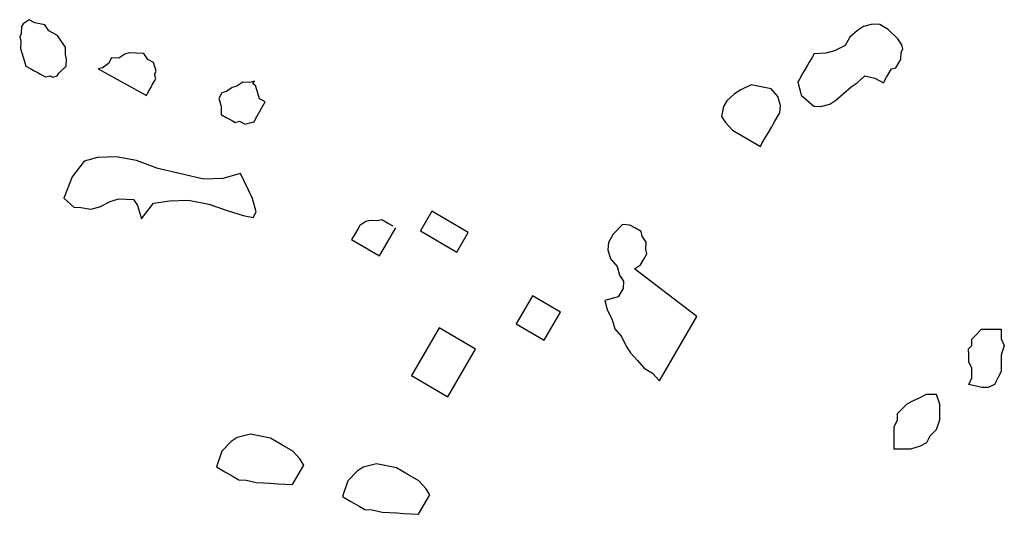
# Model space of a CAD drawing. Units: metres. Extents: x 685837 to 686233, y 476265 to 476383.
# Drawn here: x 685884 to 685885, y 476337 to 476337 of the extents above; entities that cross this region are included whole.
import ezdxf

# ---------------------------------------------------------------- set-up
doc = ezdxf.new("R2010")
doc.units = ezdxf.units.M
doc.header["$LTSCALE"] = 5
doc.header["$MEASUREMENT"] = 0
doc.layers.add('Z _ trees_forground', color=251, linetype='Continuous')

# ---------------------------------------------------------------- blocks, each defined once
blk = doc.blocks.new('A$C03BF43F8')
at = {"linetype": 'Continuous'}
for p, q in [((147123.0864, -821357.0487, -3.9756), (147123.0787, -821357.0509, -3.9756)), ((147123.0914, -821357.0514, -3.9756), (147123.0864, -821357.0487, -3.9756)), ((147123.0354, -821357.0592, -3.9756), (147123.03, -821357.0691, -3.9756)), ((147123.0431, -821357.057, -3.9756), (147123.0354, -821357.0592, -3.9756)), ((147123.0508, -821357.0548, -3.9756), (147123.0431, -821357.057, -3.9756)), ((147123.0585, -821357.0526, -3.9756), (147123.0508, -821357.0548, -3.9756)), ((147123.0661, -821357.0504, -3.9756), (147123.0585, -821357.0526, -3.9756)), ((147123.0787, -821357.0509, -3.9756), (147123.0661, -821357.0504, -3.9756)), ((147123.104, -821357.052, -3.9756), (147123.0914, -821357.0514, -3.9756)), ((147123.1089, -821357.0547, -3.9756), (147123.104, -821357.052, -3.9756)), ((147123.1161, -821357.0651, -3.9756), (147123.1089, -821357.0547, -3.9756)), ((147123.1106, -821357.075, -3.9756), (147123.1161, -821357.0651, -3.9756)), ((147123.0245, -821357.079, -3.9756), (147123.0218, -821357.0839, -3.9756)), ((147123.0272, -821357.074, -3.9756), (147123.0245, -821357.079, -3.9756)), ((147123.03, -821357.0691, -3.9756), (147123.0272, -821357.074, -3.9756)), ((147123.1073, -821357.0926, -3.9756), (147123.1106, -821357.075, -3.9756)), ((147123.019, -821357.0888, -3.9756), (147123.0163, -821357.0938, -3.9756)), ((147123.0163, -821357.0938, -3.9756), (147123.0185, -821357.1015, -3.9756)), ((147123.0218, -821357.0839, -3.9756), (147123.019, -821357.0888, -3.9756)), ((147123.0887, -821357.1145, -3.9756), (147123.0969, -821357.0997, -3.9756)), ((147123.0969, -821357.0997, -3.9756), (147123.1073, -821357.0926, -3.9756)), ((147123.0185, -821357.1015, -3.9756), (147123.0158, -821357.1064, -3.9756)), ((147123.0158, -821357.1064, -3.9756), (147123.018, -821357.1141, -3.9756)), ((147123.018, -821357.1141, -3.9756), (147123.0229, -821357.1168, -3.9756)), ((147123.0229, -821357.1168, -3.9756), (147123.035, -821357.1299, -3.9756)), ((147123.0783, -821357.1217, -3.9756), (147123.0887, -821357.1145, -3.9756)), ((147122.8052, -821357.1254, -3.9756), (147122.7893, -821357.1424, -3.9756)), ((147122.8425, -821357.1396, -3.9756), (147122.8052, -821357.1254, -3.9756)), ((147123.035, -821357.1299, -3.9756), (147123.0476, -821357.1305, -3.9756)), ((147123.0476, -821357.1305, -3.9756), (147123.0553, -821357.1283, -3.9756)), ((147123.0553, -821357.1283, -3.9756), (147123.0679, -821357.1288, -3.9756)), ((147123.0679, -821357.1288, -3.9756), (147123.0783, -821357.1217, -3.9756)), ((147122.7893, -821357.1424, -3.9756), (147122.7888, -821357.155, -3.9756)), ((147122.8694, -821357.1609, -3.9756), (147122.8425, -821357.1396, -3.9756)), ((147122.7888, -821357.155, -3.9756), (147122.7856, -821357.1725, -3.9756)), ((147122.876, -821357.1839, -3.9756), (147122.8694, -821357.1609, -3.9756)), ((147122.7856, -821357.1725, -3.9756), (147122.79, -821357.1879, -3.9756)), ((147122.8772, -821357.2168, -3.9756), (147122.876, -821357.1839, -3.9756)), ((147123.0301, -821357.1853, -3.9756), (147122.9837, -821357.2693, -3.9756)), ((147123.0323, -821357.193, -3.9756), (147123.0301, -821357.1853, -3.9756)), ((147122.79, -821357.1879, -3.9756), (147122.7993, -821357.206, -3.9756)), ((147123.0395, -821357.2034, -3.9756), (147123.0323, -821357.193, -3.9756)), ((147123.0494, -821357.2089, -3.9756), (147123.0395, -821357.2034, -3.9756)), ((147122.7993, -821357.206, -3.9756), (147122.8037, -821357.2213, -3.9756)), ((147122.8707, -821357.2519, -3.9756), (147122.8772, -821357.2168, -3.9756)), ((147123.0488, -821357.2215, -3.9756), (147123.0494, -821357.2089, -3.9756)), ((147122.8032, -821357.2339, -3.9756), (147122.8027, -821357.2465, -3.9756)), ((147122.8037, -821357.2213, -3.9756), (147122.8032, -821357.2339, -3.9756)), ((147123.056, -821357.2319, -3.9756), (147123.0488, -821357.2215, -3.9756)), ((147123.0582, -821357.2396, -3.9756), (147123.056, -821357.2319, -3.9756)), ((147122.7923, -821357.2537, -3.9756), (147122.7692, -821357.2603, -3.9756)), ((147122.8027, -821357.2465, -3.9756), (147122.7923, -821357.2537, -3.9756)), ((147122.8565, -821357.2892, -3.9756), (147122.8707, -821357.2519, -3.9756)), ((147123.0571, -821357.2648, -3.9756), (147123.0577, -821357.2522, -3.9756)), ((147123.0577, -821357.2522, -3.9756), (147123.0582, -821357.2396, -3.9756)), ((147122.7692, -821357.2603, -3.9756), (147122.7961, -821357.2817, -3.9756)), ((147122.9837, -821357.2693, -3.9756), (147122.9886, -821357.272, -3.9756)), ((147122.9886, -821357.272, -3.9756), (147122.9935, -821357.2748, -3.9756)), ((147123.0413, -821357.2818, -3.9756), (147123.0467, -821357.272, -3.9756)), ((147123.0467, -821357.272, -3.9756), (147123.0571, -821357.2648, -3.9756)), ((147122.7961, -821357.2817, -3.9756), (147122.8, -821357.3096, -3.9756)), ((147122.8472, -821357.3293, -3.9756), (147122.8565, -821357.2892, -3.9756)), ((147122.9935, -821357.2748, -3.9756), (147122.9985, -821357.2775, -3.9756)), ((147122.9985, -821357.2775, -3.9756), (147123.0034, -821357.2802, -3.9756)), ((147123.0034, -821357.2802, -3.9756), (147123.0084, -821357.283, -3.9756)), ((147123.0084, -821357.283, -3.9756), (147123.0133, -821357.2857, -3.9756)), ((147123.0133, -821357.2857, -3.9756), (147123.021, -821357.2835, -3.9756)), ((147123.021, -821357.2835, -3.9756), (147123.0259, -821357.2862, -3.9756)), ((147123.0259, -821357.2862, -3.9756), (147123.0336, -821357.284, -3.9756)), ((147123.0336, -821357.284, -3.9756), (147123.0413, -821357.2818, -3.9756)), ((147122.8, -821357.3096, -3.9756), (147122.8012, -821357.3425, -3.9756)), ((147122.8379, -821357.3693, -3.9756), (147122.8472, -821357.3293, -3.9756)), ((147122.8012, -821357.3425, -3.9756), (147122.7946, -821357.3776, -3.9756)), ((147122.8391, -821357.4022, -3.9756), (147122.8379, -821357.3693, -3.9756)), ((147122.3367, -821357.3906, -3.9756), (147122.3282, -821357.4053, -3.9756)), ((147122.364, -821357.3999, -3.9756), (147122.3367, -821357.3906, -3.9756)), ((147122.7946, -821357.3776, -3.9756), (147122.7832, -821357.41, -3.9756)), ((147122.3282, -821357.4053, -3.9756), (147122.3197, -821357.4199, -3.9756)), ((147122.3807, -821357.4162, -3.9756), (147122.364, -821357.3999, -3.9756)), ((147122.8479, -821357.4329, -3.9756), (147122.8391, -821357.4022, -3.9756)), ((147122.9449, -821357.4092, -3.9756), (147122.9422, -821357.4141, -3.9756)), ((147122.9504, -821357.3993, -3.9756), (147122.9449, -821357.4092, -3.9756)), ((147122.963, -821357.3998, -3.9756), (147122.9504, -821357.3993, -3.9756)), ((147122.9707, -821357.3976, -3.9756), (147122.963, -821357.3998, -3.9756)), ((147122.9784, -821357.3954, -3.9756), (147122.9707, -821357.3976, -3.9756)), ((147122.9882, -821357.4009, -3.9756), (147122.9784, -821357.3954, -3.9756)), ((147122.9904, -821357.4086, -3.9756), (147122.9882, -821357.4009, -3.9756)), ((147122.9976, -821357.419, -3.9756), (147122.9904, -821357.4086, -3.9756)), ((147122.3197, -821357.4199, -3.9756), (147122.314, -821357.4296, -3.9756)), ((147122.3876, -821357.4267, -3.9756), (147122.3807, -821357.4162, -3.9756)), ((147122.3937, -821357.4499, -3.9756), (147122.3876, -821357.4267, -3.9756)), ((147122.7832, -821357.41, -3.9756), (147122.7744, -821357.4374, -3.9756)), ((147122.9395, -821357.4191, -3.9756), (147122.9367, -821357.424, -3.9756)), ((147122.9367, -821357.424, -3.9756), (147122.9389, -821357.4317, -3.9756)), ((147122.9422, -821357.4141, -3.9756), (147122.9395, -821357.4191, -3.9756)), ((147122.9998, -821357.4267, -3.9756), (147122.9976, -821357.419, -3.9756)), ((147123.0069, -821357.4371, -3.9756), (147122.9998, -821357.4267, -3.9756)), ((147122.3132, -821357.4422, -3.9756), (147122.3096, -821357.4597, -3.9756)), ((147122.314, -821357.4296, -3.9756), (147122.3132, -821357.4422, -3.9756)), ((147122.7744, -821357.4374, -3.9756), (147122.7712, -821357.455, -3.9756)), ((147122.8041, -821357.4538, -3.9756), (147122.8479, -821357.4329, -3.9756)), ((147122.9362, -821357.4366, -3.9756), (147122.9335, -821357.4416, -3.9756)), ((147122.9335, -821357.4416, -3.9756), (147122.9357, -821357.4492, -3.9756)), ((147122.9389, -821357.4317, -3.9756), (147122.9362, -821357.4366, -3.9756)), ((147123.0064, -821357.4497, -3.9756), (147123.0069, -821357.4371, -3.9756)), ((147122.3096, -821357.4597, -3.9756), (147122.3088, -821357.4723, -3.9756)), ((147122.39, -821357.4674, -3.9756), (147122.3937, -821357.4499, -3.9756)), ((147122.7712, -821357.455, -3.9756), (147122.781, -821357.4604, -3.9756)), ((147122.781, -821357.4604, -3.9756), (147122.8041, -821357.4538, -3.9756)), ((147122.9357, -821357.4492, -3.9756), (147122.9379, -821357.4569, -3.9756)), ((147122.9379, -821357.4569, -3.9756), (147122.9428, -821357.4596, -3.9756)), ((147122.9428, -821357.4596, -3.9756), (147122.9724, -821357.4761, -3.9756)), ((147122.9933, -821357.4618, -3.9756), (147123.0009, -821357.4596, -3.9756)), ((147123.0009, -821357.4596, -3.9756), (147123.0037, -821357.4546, -3.9756)), ((147123.0037, -821357.4546, -3.9756), (147123.0086, -821357.4574, -3.9756)), ((147123.0086, -821357.4574, -3.9756), (147123.0064, -821357.4497, -3.9756)), ((147122.3088, -821357.4723, -3.9756), (147122.308, -821357.4849, -3.9756)), ((147122.3864, -821357.4849, -3.9756), (147122.39, -821357.4674, -3.9756)), ((147122.9724, -821357.4761, -3.9756), (147122.9752, -821357.4711, -3.9756)), ((147122.9752, -821357.4711, -3.9756), (147122.9779, -821357.4662, -3.9756)), ((147122.9779, -821357.4662, -3.9756), (147122.9856, -821357.464, -3.9756)), ((147122.9856, -821357.464, -3.9756), (147122.9933, -821357.4618, -3.9756)), ((147122.308, -821357.4849, -3.9756), (147122.3072, -821357.4975, -3.9756)), ((147122.375, -821357.5044, -3.9756), (147122.3864, -821357.4849, -3.9756)), ((147122.3064, -821357.5101, -3.9756), (147122.3056, -821357.5227, -3.9756)), ((147122.3072, -821357.4975, -3.9756), (147122.3064, -821357.5101, -3.9756)), ((147122.3637, -821357.5239, -3.9756), (147122.375, -821357.5044, -3.9756)), ((147122.3056, -821357.5227, -3.9756), (147122.3397, -821357.5426, -3.9756)), ((147122.3503, -821357.5357, -3.9756), (147122.3637, -821357.5239, -3.9756)), ((147122.3397, -821357.5426, -3.9756), (147122.3503, -821357.5357, -3.9756)), ((147122.2847, -821357.6101, -3.9756), (147122.2762, -821357.6247, -3.9756)), ((147122.312, -821357.6194, -3.9756), (147122.2847, -821357.6101, -3.9756)), ((147122.2762, -821357.6247, -3.9756), (147122.2677, -821357.6393, -3.9756)), ((147122.3286, -821357.6356, -3.9756), (147122.312, -821357.6194, -3.9756)), ((147122.7322, -821357.6265, -3.9756), (147122.7038, -821357.6753, -3.9756)), ((147122.7419, -821357.6321, -3.9756), (147122.7322, -821357.6265, -3.9756)), ((147122.7517, -821357.6378, -3.9756), (147122.7419, -821357.6321, -3.9756)), ((147122.262, -821357.6491, -3.9756), (147122.2612, -821357.6617, -3.9756)), ((147122.2677, -821357.6393, -3.9756), (147122.262, -821357.6491, -3.9756)), ((147122.3356, -821357.6462, -3.9756), (147122.3286, -821357.6356, -3.9756)), ((147122.3417, -821357.6693, -3.9756), (147122.3356, -821357.6462, -3.9756)), ((147122.7566, -821357.6407, -3.9756), (147122.7517, -821357.6378, -3.9756)), ((147122.7635, -821357.6512, -3.9756), (147122.7566, -821357.6407, -3.9756)), ((147122.2612, -821357.6617, -3.9756), (147122.2576, -821357.6792, -3.9756)), ((147122.7655, -821357.6589, -3.9756), (147122.7635, -821357.6512, -3.9756)), ((147122.7647, -821357.6715, -3.9756), (147122.7655, -821357.6589, -3.9756)), ((147122.2576, -821357.6792, -3.9756), (147122.2568, -821357.6918, -3.9756)), ((147122.338, -821357.6868, -3.9756), (147122.3417, -821357.6693, -3.9756)), ((147122.7038, -821357.6753, -3.9756), (147122.7526, -821357.7037, -3.9756)), ((147122.7611, -821357.689, -3.9756), (147122.7668, -821357.6793, -3.9756)), ((147122.7668, -821357.6793, -3.9756), (147122.7647, -821357.6715, -3.9756)), ((147122.2568, -821357.6918, -3.9756), (147122.256, -821357.7044, -3.9756)), ((147122.3344, -821357.7043, -3.9756), (147122.338, -821357.6868, -3.9756)), ((147122.7554, -821357.6988, -3.9756), (147122.7611, -821357.689, -3.9756)), ((147122.2552, -821357.717, -3.9756), (147122.2544, -821357.7296, -3.9756)), ((147122.256, -821357.7044, -3.9756), (147122.2552, -821357.717, -3.9756)), ((147122.323, -821357.7238, -3.9756), (147122.3344, -821357.7043, -3.9756)), ((147122.2544, -821357.7296, -3.9756), (147122.2536, -821357.7422, -3.9756)), ((147122.3117, -821357.7433, -3.9756), (147122.323, -821357.7238, -3.9756)), ((147122.4953, -821357.7303, -3.9756), (147122.4584, -821357.7937, -3.9756)), ((147122.5783, -821357.7786, -3.9756), (147122.4953, -821357.7303, -3.9756)), ((147122.2536, -821357.7422, -3.9756), (147122.2877, -821357.762, -3.9756)), ((147122.2983, -821357.7551, -3.9756), (147122.3117, -821357.7433, -3.9756)), ((147122.7473, -821357.7463, -3.9756), (147122.7104, -821357.8098, -3.9756)), ((147122.7815, -821357.7662, -3.9756), (147122.7473, -821357.7463, -3.9756)), ((147122.2877, -821357.762, -3.9756), (147122.2983, -821357.7551, -3.9756)), ((147122.7445, -821357.8296, -3.9756), (147122.7815, -821357.7662, -3.9756)), ((147122.5414, -821357.842, -3.9756), (147122.5783, -821357.7786, -3.9756)), ((147122.4584, -821357.7937, -3.9756), (147122.5414, -821357.842, -3.9756)), ((147122.7104, -821357.8098, -3.9756), (147122.7445, -821357.8296, -3.9756)), ((147122.5849, -821357.9131, -3.9756), (147122.5565, -821357.9619, -3.9756)), ((147122.6337, -821357.9415, -3.9756), (147122.5849, -821357.9131, -3.9756)), ((147122.6053, -821357.9903, -3.9756), (147122.6337, -821357.9415, -3.9756)), ((147122.5565, -821357.9619, -3.9756), (147122.6053, -821357.9903, -3.9756)), ((147122.6102, -821358.0716, -3.9756), (147122.592, -821358.0805, -3.9756)), ((147122.6257, -821358.0675, -3.9756), (147122.6102, -821358.0716, -3.9756)), ((147122.6318, -821358.0906, -3.9756), (147122.6257, -821358.0675, -3.9756)), ((147122.6984, -821358.0772, -3.9756), (147122.685, -821358.089, -3.9756)), ((147122.7139, -821358.0731, -3.9756), (147122.6984, -821358.0772, -3.9756)), ((147122.7265, -821358.0739, -3.9756), (147122.7139, -821358.0731, -3.9756)), ((147122.7411, -821358.0824, -3.9756), (147122.7265, -821358.0739, -3.9756)), ((147122.5765, -821358.0846, -3.9756), (147122.5631, -821358.0964, -3.9756)), ((147122.592, -821358.0805, -3.9756), (147122.5765, -821358.0846, -3.9756)), ((147122.6464, -821358.0992, -3.9756), (147122.6318, -821358.0906, -3.9756)), ((147122.6696, -821358.0931, -3.9756), (147122.659, -821358.1, -3.9756)), ((147122.685, -821358.089, -3.9756), (147122.6696, -821358.0931, -3.9756)), ((147122.7578, -821358.0987, -3.9756), (147122.7411, -821358.0824, -3.9756)), ((147122.5343, -821358.1123, -3.9756), (147122.5209, -821358.1241, -3.9756)), ((147122.5448, -821358.1054, -3.9756), (147122.5343, -821358.1123, -3.9756)), ((147122.5631, -821358.0964, -3.9756), (147122.5448, -821358.1054, -3.9756)), ((147122.659, -821358.1, -3.9756), (147122.6464, -821358.0992, -3.9756)), ((147122.7513, -821358.121, -3.9756), (147122.757, -821358.1113, -3.9756)), ((147122.757, -821358.1113, -3.9756), (147122.7578, -821358.0987, -3.9756)), ((147122.5209, -821358.1241, -3.9756), (147122.5075, -821358.1359, -3.9756)), ((147122.5978, -821358.2276, -3.9756), (147122.6806, -821358.119, -3.9756)), ((147122.6806, -821358.119, -3.9756), (147122.6875, -821358.1296, -3.9756)), ((147122.6875, -821358.1296, -3.9756), (147122.6973, -821358.1353, -3.9756)), ((147122.7456, -821358.1308, -3.9756), (147122.7513, -821358.121, -3.9756)), ((147122.5075, -821358.1359, -3.9756), (147122.499, -821358.1505, -3.9756)), ((147122.6973, -821358.1353, -3.9756), (147122.707, -821358.141, -3.9756)), ((147122.707, -821358.141, -3.9756), (147122.7147, -821358.1389, -3.9756)), ((147122.7147, -821358.1389, -3.9756), (147122.7273, -821358.1397, -3.9756)), ((147122.7273, -821358.1397, -3.9756), (147122.7379, -821358.1328, -3.9756)), ((147122.7379, -821358.1328, -3.9756), (147122.7456, -821358.1308, -3.9756)), ((147122.499, -821358.1505, -3.9756), (147122.4856, -821358.1623, -3.9756)), ((147122.4856, -821358.1623, -3.9756), (147122.5978, -821358.2276, -3.9756)), ((147122.9356, -821358.2782, -3.9756), (147122.9222, -821358.29, -3.9756)), ((147122.9461, -821358.2713, -3.9756), (147122.9356, -821358.2782, -3.9756)), ((147122.9636, -821358.2749, -3.9756), (147122.9461, -821358.2713, -3.9756)), ((147122.9734, -821358.2806, -3.9756), (147122.9636, -821358.2749, -3.9756)), ((147122.9852, -821358.294, -3.9756), (147122.9734, -821358.2806, -3.9756)), ((147122.9222, -821358.29, -3.9756), (147122.8938, -821358.3388, -3.9756)), ((147122.9921, -821358.3046, -3.9756), (147122.9852, -821358.294, -3.9756)), ((147123.001, -821358.3228, -3.9756), (147122.9921, -821358.3046, -3.9756)), ((147122.9974, -821358.3403, -3.9756), (147123.001, -821358.3228, -3.9756)), ((147122.8938, -821358.3388, -3.9756), (147122.8987, -821358.3416, -3.9756)), ((147122.8987, -821358.3416, -3.9756), (147122.9084, -821358.3473, -3.9756)), ((147122.9084, -821358.3473, -3.9756), (147122.9182, -821358.353, -3.9756)), ((147122.9182, -821358.353, -3.9756), (147122.9279, -821358.3587, -3.9756)), ((147122.9938, -821358.3578, -3.9756), (147122.9974, -821358.3403, -3.9756)), ((147122.9279, -821358.3587, -3.9756), (147122.9377, -821358.3643, -3.9756)), ((147122.9377, -821358.3643, -3.9756), (147122.9474, -821358.37, -3.9756)), ((147122.9474, -821358.37, -3.9756), (147122.9523, -821358.3729, -3.9756)), ((147122.9726, -821358.3716, -3.9756), (147122.9804, -821358.3696, -3.9756)), ((147122.9804, -821358.3696, -3.9756), (147122.9938, -821358.3578, -3.9756)), ((147122.9523, -821358.3729, -3.9756), (147122.9649, -821358.3737, -3.9756)), ((147122.9649, -821358.3737, -3.9756), (147122.9726, -821358.3716, -3.9756)), ((147123.006, -821358.4041, -3.9756), (147122.9983, -821358.4061, -3.9756)), ((147123.0109, -821358.4069, -3.9756), (147123.006, -821358.4041, -3.9756)), ((147122.9828, -821358.4102, -3.9756), (147122.9638, -821358.4318, -3.9756)), ((147122.9906, -821358.4082, -3.9756), (147122.9828, -821358.4102, -3.9756)), ((147122.9983, -821358.4061, -3.9756), (147122.9906, -821358.4082, -3.9756)), ((147123.0206, -821358.4126, -3.9756), (147123.0109, -821358.4069, -3.9756)), ((147123.0255, -821358.4155, -3.9756), (147123.0206, -821358.4126, -3.9756)), ((147123.0353, -821358.4212, -3.9756), (147123.0255, -821358.4155, -3.9756)), ((147123.0401, -821358.424, -3.9756), (147123.0353, -821358.4212, -3.9756)), ((147122.9638, -821358.4318, -3.9756), (147122.963, -821358.4444, -3.9756)), ((147123.0499, -821358.4297, -3.9756), (147123.0401, -821358.424, -3.9756)), ((147123.0548, -821358.4325, -3.9756), (147123.0499, -821358.4297, -3.9756)), ((147123.056, -821358.4528, -3.9756), (147123.0548, -821358.4325, -3.9756)), ((147122.963, -821358.4444, -3.9756), (147122.967, -821358.4598, -3.9756)), ((147123.0601, -821358.4683, -3.9756), (147123.056, -821358.4528, -3.9756)), ((147122.967, -821358.4598, -3.9756), (147122.9739, -821358.4704, -3.9756)), ((147122.9739, -821358.4704, -3.9756), (147122.9857, -821358.4838, -3.9756)), ((147123.0691, -821358.4865, -3.9756), (147123.0601, -821358.4683, -3.9756)), ((147122.9857, -821358.4838, -3.9756), (147122.9975, -821358.4972, -3.9756)), ((147123.0837, -821358.4951, -3.9756), (147123.0691, -821358.4865, -3.9756)), ((147122.9975, -821358.4972, -3.9756), (147123.0045, -821358.5077, -3.9756)), ((147123.0955, -821358.5085, -3.9756), (147123.0837, -821358.4951, -3.9756)), ((147123.0045, -821358.5077, -3.9756), (147123.0163, -821358.5211, -3.9756)), ((147123.0163, -821358.5211, -3.9756), (147123.0126, -821358.5386, -3.9756)), ((147123.1024, -821358.519, -3.9756), (147123.0955, -821358.5085, -3.9756)), ((147123.1065, -821358.5345, -3.9756), (147123.1024, -821358.519, -3.9756)), ((147123.0126, -821358.5386, -3.9756), (147123.0041, -821358.5533, -3.9756)), ((147123.1057, -821358.5471, -3.9756), (147123.1065, -821358.5345, -3.9756)), ((147123.0041, -821358.5533, -3.9756), (147123.0139, -821358.5589, -3.9756)), ((147123.0972, -821358.5617, -3.9756), (147123.1057, -821358.5471, -3.9756)), ((147122.3658, -821358.5713, -3.9756), (147122.3827, -821358.5713, -3.9756)), ((147122.3658, -821358.5883, -3.9756), (147122.3658, -821358.5713, -3.9756)), ((147122.3827, -821358.5713, -3.9756), (147122.394, -821358.5713, -3.9756)), ((147122.394, -821358.5713, -3.9756), (147122.4053, -821358.5713, -3.9756)), ((147122.4053, -821358.5713, -3.9756), (147122.4166, -821358.577, -3.9756)), ((147123.0139, -821358.5589, -3.9756), (147123.0187, -821358.5618, -3.9756)), ((147123.0187, -821358.5618, -3.9756), (147123.0285, -821358.5675, -3.9756)), ((147123.0285, -821358.5675, -3.9756), (147123.0305, -821358.5752, -3.9756)), ((147123.0305, -821358.5752, -3.9756), (147123.0403, -821358.5809, -3.9756)), ((147123.0809, -821358.5784, -3.9756), (147123.0972, -821358.5617, -3.9756)), ((147122.3658, -821358.5996, -3.9756), (147122.3658, -821358.5883, -3.9756)), ((147122.4166, -821358.577, -3.9756), (147122.4279, -821358.577, -3.9756)), ((147122.4279, -821358.577, -3.9756), (147122.4335, -821358.5826, -3.9756)), ((147122.4335, -821358.5826, -3.9756), (147122.4448, -821358.5939, -3.9756)), ((147123.0403, -821358.5809, -3.9756), (147123.0452, -821358.5837, -3.9756)), ((147123.0452, -821358.5837, -3.9756), (147123.0578, -821358.5845, -3.9756)), ((147123.0578, -821358.5845, -3.9756), (147123.0626, -821358.5873, -3.9756)), ((147123.0626, -821358.5873, -3.9756), (147123.0704, -821358.5853, -3.9756)), ((147123.0704, -821358.5853, -3.9756), (147123.0809, -821358.5784, -3.9756)), ((147122.3714, -821358.6165, -3.9756), (147122.3658, -821358.5996, -3.9756)), ((147122.4448, -821358.5939, -3.9756), (147122.4505, -821358.6052, -3.9756)), ((147122.4505, -821358.6052, -3.9756), (147122.4561, -821358.6165, -3.9756)), ((147122.3771, -821358.6278, -3.9756), (147122.3714, -821358.6165, -3.9756)), ((147122.4561, -821358.6165, -3.9756), (147122.4618, -821358.6278, -3.9756)), ((147122.3884, -821358.6334, -3.9756), (147122.3771, -821358.6278, -3.9756)), ((147122.3997, -821358.6447, -3.9756), (147122.3884, -821358.6334, -3.9756)), ((147122.4618, -821358.6278, -3.9756), (147122.4618, -821358.6447, -3.9756)), ((147122.4166, -821358.6504, -3.9756), (147122.3997, -821358.6447, -3.9756)), ((147122.4279, -821358.6504, -3.9756), (147122.4166, -821358.6504, -3.9756)), ((147122.4448, -821358.6504, -3.9756), (147122.4279, -821358.6504, -3.9756)), ((147122.4618, -821358.6447, -3.9756), (147122.4448, -821358.6504, -3.9756)), ((147122.4731, -821358.7238, -3.9756), (147122.4787, -821358.7012, -3.9756)), ((147122.4787, -821358.7012, -3.9756), (147122.49, -821358.7068, -3.9756)), ((147122.49, -821358.7068, -3.9756), (147122.4956, -821358.7068, -3.9756)), ((147122.4956, -821358.7068, -3.9756), (147122.5069, -821358.7068, -3.9756)), ((147122.5069, -821358.7068, -3.9756), (147122.5182, -821358.7012, -3.9756)), ((147122.5182, -821358.7012, -3.9756), (147122.5295, -821358.7012, -3.9756)), ((147122.5295, -821358.7012, -3.9756), (147122.5408, -821358.7012, -3.9756)), ((147122.5408, -821358.7012, -3.9756), (147122.5465, -821358.7068, -3.9756)), ((147122.5465, -821358.7068, -3.9756), (147122.5577, -821358.7068, -3.9756)), ((147122.5577, -821358.7068, -3.9756), (147122.5634, -821358.7125, -3.9756)), ((147122.5634, -821358.7125, -3.9756), (147122.5747, -821358.7238, -3.9756)), ((147122.4731, -821358.7351, -3.9756), (147122.4731, -821358.7238, -3.9756)), ((147122.5747, -821358.7238, -3.9756), (147122.5747, -821358.7576, -3.9756)), ((147122.4787, -821358.7463, -3.9756), (147122.4731, -821358.7351, -3.9756)), ((147122.49, -821358.752, -3.9756), (147122.4787, -821358.7463, -3.9756)), ((147122.5013, -821358.7576, -3.9756), (147122.49, -821358.752, -3.9756)), ((147122.5182, -821358.7576, -3.9756), (147122.5013, -821358.7576, -3.9756)), ((147122.5295, -821358.7576, -3.9756), (147122.5182, -821358.7576, -3.9756)), ((147122.5465, -821358.7633, -3.9756), (147122.5295, -821358.7576, -3.9756)), ((147122.5577, -821358.7576, -3.9756), (147122.5465, -821358.7633, -3.9756)), ((147122.5747, -821358.7576, -3.9756), (147122.5577, -821358.7576, -3.9756))]:
    blk.add_line(p, q, dxfattribs=at)

msp = doc.modelspace()

# ---------------------------------------------------------------- block references
at = {"layer": 'Z _ trees_forground', "xscale": 0.824999999965658, "yscale": 0.8249999999563755, "zscale": 0.8250000000000455, "rotation": 90.0728199848281}
msp.add_blockref('A$C03BF43F8', (8419.266, 354099.6169, -258), dxfattribs=at)

doc.saveas('drawing.dxf')
